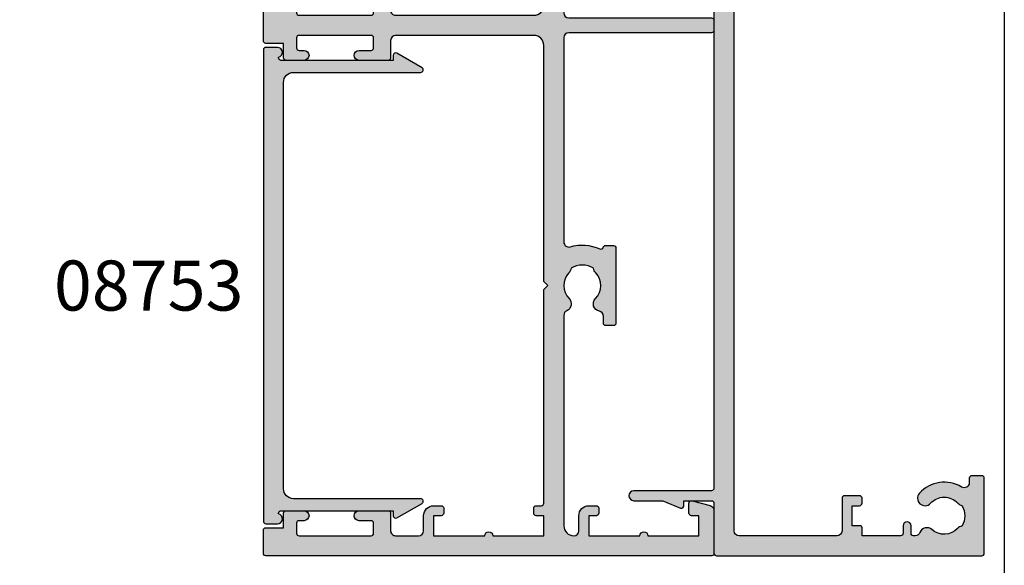
# Model space of a CAD drawing. Units: millimetres. Extents: x 0 to 356, y 0 to 484.
# Drawn here: x 258 to 356, y 239 to 294 of the extents above; entities that cross this region are included whole.
import ezdxf
from ezdxf.enums import TextEntityAlignment as Align

# ---------------------------------------------------------------- set-up
doc = ezdxf.new("R2010")
doc.units = ezdxf.units.MM
doc.header["$LTSCALE"] = 0.25
doc.layers.get('0').update_dxf_attribs({"plot": 0})
for name, color, linetype in [('APL Hatch', 253, 'Continuous'), ('APL Joinery', 2, 'Continuous'), ('APL Notes', 7, 'Continuous')]:
    doc.layers.add(name, color=color, linetype=linetype)
doc.styles.add('Arial-Bold', font='ARIALBD.TTF')

# ---------------------------------------------------------------- blocks, each defined once
blk = doc.blocks.new('08753')
at = {"layer": 'APL Hatch'}
h = blk.add_hatch(color=256, dxfattribs=at)
edge = h.paths.add_edge_path()
edge.add_line((1.5, 1.389897948556606), (1.5, 1.45000000000027))
edge.add_arc((1.75, 1.45000000000027), 0.25, 90, 180, ccw=False)
edge.add_line((1.75, 1.70000000000027), (12.94999999999891, 1.70000000000027))
edge.add_line((12.94999999999891, 1.70000000000027), (12.94999999999891, 1.20000000000027))
edge.add_arc((13.19999999999888, 1.200000000000313), 0.2499999999999734, 180.0000000000099, 300.0000000000106)
edge.add_line((13.32499999999891, 0.9834936490542501), (15.83647367097353, 2.433493649053912))
edge.add_arc((15.71147367097365, 2.650000000000087), 0.2499999999999998, 299.99999999997, 450)
edge.add_line((15.71147367097365, 2.900000000000088), (3, 2.900000000000088))
edge.add_arc((3, 3.900000000000087), 0.9999999999999996, 180, 270, ccw=False)
edge.add_line((2, 3.900000000000088), (2, 44.5))
edge.add_arc((3, 44.5), 1, 90, 180, ccw=False)
edge.add_line((3, 45.5), (15.71147367097365, 45.5))
edge.add_arc((15.71147367097373, 45.74999999999994), 0.2499999999999361, 269.9999999999821, 420.0000000000126)
edge.add_line((15.83647367097365, 45.96650635094602), (13.32499999999892, 47.41650635094592))
edge.add_arc((13.19999999999892, 47.19999999999982), 0.2499999999999977, 59.99999999999875, 180)
edge.add_line((12.94999999999892, 47.19999999999982), (12.94999999999892, 46.69999999999982))
edge.add_line((12.94999999999892, 46.69999999999982), (1.75, 46.69999999999982))
edge.add_arc((1.75, 46.94999999999982), 0.25, 180, 270, ccw=False)
edge.add_line((1.5, 46.94999999999982), (1.500000000000113, 47.01010205144382))
edge.add_arc((1.400000000000091, 47.50000000000045), 0.5000000000000004, 281.5369590328181, 450)
edge.add_line((1.400000000000091, 48.00000000000045), (0.25, 48.00000000000045))
edge.add_arc((0.25, 47.75000000000045), 0.25, 90, 180)
edge.add_line((0, 47.75000000000045), (0, 0.650000000000091))
edge.add_arc((0.25, 0.6500000000000878), 0.25, 180, 270)
edge.add_line((0.25, 0.4000000000000878), (1.399999999999636, 0.4000000000000689))
edge.add_arc((1.399999999999812, 0.900000000000039), 0.4999999999999701, 269.9999999999799, 438.4630409671618)
at = {"layer": 'APL Joinery'}
blk.add_lwpolyline([(1.5, 1.389897948556606), (1.5, 1.45000000000027, -0.414213562373095), (1.75, 1.70000000000027), (12.94999999999891, 1.70000000000027), (12.94999999999891, 1.20000000000027, 0.5773502691896306), (13.32499999999891, 0.9834936490542501), (15.83647367097353, 2.433493649053912, 0.767326987979169), (15.71147367097365, 2.900000000000088), (3, 2.900000000000088, -0.414213562373095), (2, 3.900000000000088), (2, 44.5, -0.414213562373095), (3, 45.5), (15.71147367097365, 45.5, 0.7673269879791687), (15.83647367097365, 45.96650635094602), (13.32499999999892, 47.41650635094592, 0.5773502691896306), (12.94999999999892, 47.19999999999982), (12.94999999999892, 46.69999999999982), (1.75, 46.69999999999982, -0.414213562373095), (1.5, 46.94999999999982), (1.500000000000113, 47.01010205144382, 0.9040691056184169), (1.400000000000091, 48.00000000000045), (0.25, 48.00000000000045, 0.414213562373095), (0, 47.75000000000045), (0, 0.6500000000000878, 0.414213562373095), (0.25, 0.4000000000000878), (1.399999999999636, 0.4000000000000689, 0.9040691056184169)], format="xyb", close=True, dxfattribs=at)
blk = doc.blocks.new('08741')
at = {"layer": 'APL Hatch'}
h = blk.add_hatch(color=256, dxfattribs=at)
edge = h.paths.add_edge_path()
edge.add_line((5.475000494820513, 79.4000003718215), (5.475000494820513, 100.7500003718233))
edge.add_arc((5.225000494820513, 100.7500003718233), 0.25, 0, 90)
edge.add_line((5.225000494820513, 101.0000003718233), (4.725000494820513, 101.0000003718233))
edge.add_arc((4.725000494820513, 101.2500003718233), 0.25, 180, 270, ccw=False)
edge.add_line((4.475000494820513, 101.2500003718233), (4.475000494820513, 101.7500003718233))
edge.add_arc((4.725000494820513, 101.7500003718233), 0.25, 90, 180, ccw=False)
edge.add_line((4.725000494820513, 102.0000003718233), (5.475000494820513, 102.0000003718233))
edge.add_line((5.475000494820513, 102.0000003718233), (5.475000494820513, 104.0000003718233))
edge.add_line((5.475000494820513, 104.0000003718233), (0.3750004948205135, 104.0000003718233))
edge.add_arc((-0.02499950517930499, 104.0000003718233), 0.3999999999998181, -180, 0, ccw=False)
edge.add_line((-0.4249995051791231, 104.0000003718233), (-5.524999505179487, 104.0000003718233))
edge.add_line((-5.524999505179487, 104.0000003718233), (-5.524999505179487, 102.0000003718233))
edge.add_line((-5.524999505179487, 102.0000003718233), (-4.774999505179487, 102.0000003718233))
edge.add_arc((-4.774999505179487, 101.7500003718233), 0.25, 0, 90, ccw=False)
edge.add_line((-4.524999505179487, 101.7500003718233), (-4.524999505179487, 101.2500003718233))
edge.add_arc((-4.774999505179487, 101.2500003718233), 0.25, -90, 0, ccw=False)
edge.add_line((-4.774999505179487, 101.0000003718233), (-5.524999505179487, 101.0000003718233))
edge.add_arc((-5.524999505179487, 102.0000003718233), 1, 180, 270, ccw=False)
edge.add_line((-6.524999505179487, 102.0000003718233), (-6.524999505179487, 103.5000003718233))
edge.add_arc((-7.024999505180396, 103.5000003718242), 0.5000000000009095, 359.9999999998958, 449.9999999998957)
edge.add_line((-7.024999505179487, 104.0000003718251), (-9.324999505180578, 104.0000003718233))
edge.add_arc((-9.324999505180578, 103.5000003718233), 0.5, 90, 180)
edge.add_line((-9.824999505180578, 103.5000003718233), (-9.824999505180578, 101.7500003718251))
edge.add_arc((-10.07499950518058, 101.7500003718251), 0.25, -90, 0, ccw=False)
edge.add_line((-10.07499950518058, 101.5000003718251), (-12.9749995051784, 101.5000003718251))
edge.add_arc((-12.9749995051784, 102.0000003718251), 0.5, 90, 270, ccw=False)
edge.add_line((-12.9749995051784, 102.5000003718251), (-11.7749995051804, 102.5000003718251))
edge.add_arc((-11.7749995051804, 102.7500003718251), 0.25, 270, 360)
edge.add_line((-11.5249995051804, 102.7500003718251), (-11.5249995051804, 103.7500003718251))
edge.add_arc((-11.7749995051804, 103.7500003718251), 0.25, 0, 90)
edge.add_line((-11.7749995051804, 104.0000003718251), (-18.97499950517931, 104.0000003718251))
edge.add_arc((-18.97499950517931, 103.7500003718251), 0.25, 90, 180)
edge.add_line((-19.22499950517931, 103.7500003718251), (-19.22499950517931, 102.7500003718251))
edge.add_arc((-18.97499950517931, 102.7500003718251), 0.25, 180, 270)
edge.add_line((-18.97499950517931, 102.5000003718251), (-18.47499950518022, 102.5000003718252))
edge.add_arc((-18.47499950518022, 102.0000003718252), 0.5000000000000426, -90, 90, ccw=False)
edge.add_line((-18.47499950518022, 101.5000003718251), (-20.27499950517949, 101.5000003718251))
edge.add_arc((-20.27499950517949, 101.7500003718251), 0.25, 180, 270, ccw=False)
edge.add_line((-20.52499950517949, 101.7500003718251), (-20.52499950517949, 103.200000371824))
edge.add_line((-20.52499950517949, 103.200000371824), (-22.27499950517949, 103.200000371824))
edge.add_arc((-22.27499950517904, 103.4500003718245), 0.2500000000004547, 179.9999999998958, 269.99999999989575, ccw=False)
edge.add_line((-22.52499950517949, 103.4500003718249), (-22.52499950517949, 105.7500003718251))
edge.add_arc((-22.27499950517995, 105.7500003718247), 0.2499999999995453, 89.9999999998958, 179.9999999998958, ccw=False)
edge.add_line((-22.27499950517949, 106.0000003718242), (22.27500049482069, 106.0000003718235))
edge.add_arc((22.27500049482061, 105.8000003718236), 0.1999999999999034, -2.8478552849264815e-11, 89.99999999997459, ccw=False)
edge.add_line((22.47500049482051, 105.8000003718235), (22.47500049482051, 101.4777305036805))
edge.add_arc((21.97500049482051, 101.4777305036805), 0.5, -75.00000000000563, 0, ccw=False)
edge.add_line((22.10441001737173, 100.994767590536), (20.28970525609612, 100.508518915251))
edge.add_arc((20.22500049482051, 100.7500003718233), 0.2500000000000003, 180, 284.99999999999443, ccw=False)
edge.add_line((19.97500049482051, 100.7500003718233), (19.97500049482051, 101.7500003718233))
edge.add_arc((20.22500049482051, 101.7500003718233), 0.25, 90, 180, ccw=False)
edge.add_line((20.22500049482051, 102.0000003718233), (20.97500049482051, 102.0000003718233))
edge.add_line((20.97500049482051, 102.0000003718233), (20.97500049482051, 104.0000003718233))
edge.add_line((20.97500049482051, 104.0000003718233), (15.87500049482051, 104.0000003718233))
edge.add_arc((15.47500049482069, 104.0000003718233), 0.3999999999998192, -180, 0, ccw=False)
edge.add_line((15.07500049482088, 104.0000003718233), (9.975000494820513, 104.0000003718233))
edge.add_line((9.975000494820513, 104.0000003718233), (9.975000494820513, 102.0000003718233))
edge.add_line((9.975000494820513, 102.0000003718233), (10.72500049482051, 102.0000003718233))
edge.add_arc((10.72500049482051, 101.7500003718233), 0.25, 0, 90, ccw=False)
edge.add_line((10.97500049482051, 101.7500003718233), (10.97500049482051, 101.2500003718233))
edge.add_arc((10.72500049482051, 101.2500003718233), 0.25, -90, 0, ccw=False)
edge.add_line((10.72500049482051, 101.0000003718233), (9.975000494820513, 101.0000003718233))
edge.add_arc((9.975000494820513, 102.0000003718233), 1, 180, 270, ccw=False)
edge.add_line((8.975000494820513, 102.0000003718233), (8.975000494820513, 103.5000003718242))
edge.add_arc((8.475000494820513, 103.5000003718242), 0.5, 0, 90)
edge.add_arc((8.475000494820513, 103.0000003718242), 1, 90, 180)
edge.add_line((7.475000494820513, 103.0000003718242), (7.475000494820513, 83.34511256831233))
edge.add_arc((7.975000494820745, 83.34511256831169), 0.5000000000002318, 179.9999999999267, 287.2597026420672)
edge.add_arc((9.325000494871697, 79.00000037184886), 4.049999999998414, 64.51768023116472, 107.25970264215789, ccw=False)
edge.add_arc((11.17500049483742, 82.88168814910654), 0.2499999999998244, 244.5176802311777, 344.7295496945629)
edge.add_arc((11.65734718479553, 82.75000037182149), 0.2499999999999995, 89.9999999999996, 164.7295496944083, ccw=False)
edge.add_line((11.65734718479553, 83.00000037182149), (12.42500049483761, 83.00000037182149))
edge.add_arc((12.42500049483761, 82.75000037182149), 0.25, 0, 90, ccw=False)
edge.add_line((12.67500049483761, 82.75000037182149), (12.67500049483761, 75.25000037182149))
edge.add_arc((12.42500049483761, 75.25000037182149), 0.25, -90, 0, ccw=False)
edge.add_line((12.42500049483761, 75.00000037182149), (11.67500049483761, 75.00000037182149))
edge.add_arc((11.67500049483761, 75.25000037182149), 0.25, 180, 270, ccw=False)
edge.add_line((11.42500049483761, 75.25000037182149), (11.42500049483761, 75.94837290976083))
edge.add_arc((10.92500049483778, 75.94837290976099), 0.4999999999998366, 359.999999999982, 438.4630409674697)
edge.add_arc((11.17500049483466, 77.1731177811692), 0.7500000000158209, 135.3602270405785, 258.4630409674817, ccw=False)
edge.add_arc((9.325000494854526, 79.00000037182127), 1.849999999975364, 315.3602270411295, 403.3417582269515)
edge.add_arc((11.32500049483492, 80.8874589806181), 0.8999999999960656, 190.7387642403849, 223.3417582276705, ccw=False)
edge.add_arc((9.3250004948381, 79.00000037178083), 2.050000000012461, 57.02493340712795, 122.9750665931209)
edge.add_arc((7.325000494798257, 80.88745898059115), 0.90000000002688, 316.6582417742194, 349.26123576141987, ccw=False)
edge.add_arc((9.325000494825048, 79.00000037178964), 1.849999999981502, 136.6582417730101, 224.6397729587771)
edge.add_arc((7.475000494860501, 77.17311778117458), 0.7499999999725651, -66.42182152325353, 44.639772958476215, ccw=False)
edge.add_arc((7.975000494820518, 76.0274738574481), 0.500000000000007, 113.5781784767577, 180)
edge.add_line((7.475000494820513, 76.0274738574481), (7.475000494820513, 54.2500003718233))
edge.add_arc((7.975000494820513, 54.2500003718233), 0.5, 180, 270)
edge.add_line((7.975000494820513, 53.7500003718233), (22.22500049482051, 53.7500003718233))
edge.add_arc((22.22500049482051, 53.5000003718233), 0.25, 0, 90, ccw=False)
edge.add_line((22.47500049482051, 53.5000003718233), (22.47500049482051, 52.5000003718233))
edge.add_arc((22.22500049482051, 52.5000003718233), 0.25, -90, 0, ccw=False)
edge.add_line((22.22500049482051, 52.2500003718233), (7.975000494820513, 52.2500003718233))
edge.add_arc((7.975000494820513, 51.7500003718233), 0.5, 90, 180)
edge.add_line((7.475000494820513, 51.7500003718233), (7.475000494820513, 31.34511256833439))
edge.add_arc((7.97500049482041, 31.34511256833398), 0.499999999999897, 179.9999999999536, 287.259702642119)
edge.add_arc((9.325000494870523, 27.00000037187114), 4.049999999998504, 64.51768023114698, 107.25970264214021, ccw=False)
edge.add_arc((11.17500049483741, 30.88168814912837), 0.2499999999998325, 244.5176802311796, 344.7295496945608)
edge.add_arc((11.65734718479553, 30.75000037184331), 0.2500000000000002, 90, 164.7295496944092, ccw=False)
edge.add_line((11.65734718479553, 31.00000037184331), (12.42500049483761, 31.00000037184331))
edge.add_arc((12.42500049483761, 30.75000037184331), 0.25, 0, 90, ccw=False)
edge.add_line((12.67500049483761, 30.75000037184331), (12.67500049483761, 23.25000037184331))
edge.add_arc((12.42500049483761, 23.25000037184331), 0.25, -90, 0, ccw=False)
edge.add_line((12.42500049483761, 23.00000037184331), (11.67500049483761, 23.00000037184331))
edge.add_arc((11.67500049483761, 23.25000037184331), 0.25, 180, 270, ccw=False)
edge.add_line((11.42500049483761, 23.25000037184331), (11.42500049483761, 23.94837290978266))
edge.add_arc((10.92500049483778, 23.94837290978281), 0.4999999999998348, 359.9999999999829, 438.4630409674699)
edge.add_arc((11.17500049483465, 25.17311778119101), 0.7500000000158136, 135.3602270405779, 258.4630409674817, ccw=False)
edge.add_arc((9.32500049485405, 27.00000037184355), 1.849999999976022, 315.3602270411299, 403.3417582269518)
edge.add_arc((11.32500049483336, 28.88745898064039), 0.8999999999946255, 190.738764240432, 223.3417582277175, ccw=False)
edge.add_arc((9.325000494837397, 27.00000037180312), 2.050000000012457, 57.02493340710443, 122.9750665930975)
edge.add_arc((7.325000494796701, 28.88745898061344), 0.9000000000283247, 316.6582417742661, 349.26123576146654, ccw=False)
edge.add_arc((9.325000494824579, 27.00000037181191), 1.849999999980856, 136.6582417730102, 224.6397729587771)
edge.add_arc((7.475000494860187, 25.17311778119686), 0.7499999999731077, -66.42182152324563, 44.639772958484, ccw=False)
edge.add_arc((7.975000494820515, 24.02747385746993), 0.5000000000000023, 113.5781784767575, 180)
edge.add_line((7.475000494820513, 24.02747385746993), (7.475000494820513, 3.000000371823305))
edge.add_arc((8.475000494820513, 3.000000371823305), 1, 180, 270)
edge.add_arc((8.475000494820513, 2.500000371823305), 0.5, 270, 360)
edge.add_line((8.975000494820513, 2.500000371823305), (8.975000494820513, 4.000000371823305))
edge.add_arc((9.975000494820513, 4.000000371823305), 1, 90, 180, ccw=False)
edge.add_line((9.975000494820513, 5.000000371823305), (10.72500049482051, 5.000000371823305))
edge.add_arc((10.72500049482051, 4.750000371823305), 0.25, 0, 90, ccw=False)
edge.add_line((10.97500049482051, 4.750000371823305), (10.97500049482051, 4.250000371823305))
edge.add_arc((10.72500049482051, 4.250000371823305), 0.25, -90, 0, ccw=False)
edge.add_line((10.72500049482051, 4.000000371823305), (9.975000494820513, 4.000000371823305))
edge.add_line((9.975000494820513, 4.000000371823305), (9.975000494820513, 2.000000371823305))
edge.add_line((9.975000494820513, 2.000000371823305), (15.07500049482051, 2.000000371823305))
edge.add_arc((15.47500049482079, 2.000000371823305), 0.4000000000002739, 0, 180, ccw=False)
edge.add_line((15.87500049482106, 2.000000371823305), (20.97500049482051, 2.000000371823305))
edge.add_line((20.97500049482051, 2.000000371823305), (20.97500049482051, 4.000000371823305))
edge.add_line((20.97500049482051, 4.000000371823305), (20.22500049482051, 4.000000371823305))
edge.add_arc((20.22500049482051, 4.250000371823305), 0.25, 180, 270, ccw=False)
edge.add_line((19.97500049482051, 4.250000371823305), (19.97500049482051, 5.250000371823305))
edge.add_arc((20.22500049482069, 5.250000371823532), 0.2500000000001741, 75.00000000005758, 180.0000000000521, ccw=False)
edge.add_line((20.28970525609612, 5.491481828396033), (22.10441001737173, 5.005233153111518))
edge.add_arc((21.97500049482051, 4.522270239966971), 0.4999999999999997, 0, 75.00000000000551, ccw=False)
edge.add_line((22.47500049482051, 4.522270239966971), (22.47500049482069, 0.2000003718240322))
edge.add_arc((22.27500049482033, 0.2000003718236671), 0.2000000000003617, -89.9999999998962, 1.0459189070388675e-10, ccw=False)
edge.add_line((22.27500049482069, 3.718233045901798e-07), (-22.27499950517949, 3.718233045901798e-07))
edge.add_arc((-22.27499950517949, 0.2500003718233046), 0.25, 180, 270, ccw=False)
edge.add_line((-22.52499950517949, 0.2500003718233046), (-22.52499950517949, 2.550000371823486))
edge.add_arc((-22.27499950517949, 2.550000371823486), 0.25, 90, 180, ccw=False)
edge.add_line((-22.27499950517949, 2.800000371823486), (-20.52499950517949, 2.800000371823486))
edge.add_line((-20.52499950517949, 2.800000371823486), (-20.52499950517949, 4.250000371823305))
edge.add_arc((-20.27499950517949, 4.250000371823305), 0.25, 90, 180, ccw=False)
edge.add_line((-20.27499950517949, 4.500000371823305), (-18.47499950518022, 4.50000037182339))
edge.add_arc((-18.47499950518022, 4.000000371823347), 0.5000000000000426, -90, 90, ccw=False)
edge.add_line((-18.47499950518022, 3.500000371823305), (-18.97499950517931, 3.500000371823305))
edge.add_arc((-18.97499950517931, 3.250000371823305), 0.25, 90, 180)
edge.add_line((-19.22499950517931, 3.250000371823305), (-19.22499950517931, 2.250000371823305))
edge.add_arc((-18.97499950517931, 2.250000371823305), 0.25, 180, 270)
edge.add_line((-18.97499950517931, 2.000000371823305), (-11.7749995051804, 2.000000371823305))
edge.add_arc((-11.7749995051804, 2.250000371823305), 0.25, 270, 360)
edge.add_line((-11.5249995051804, 2.250000371823305), (-11.5249995051804, 3.250000371823305))
edge.add_arc((-11.7749995051804, 3.250000371823305), 0.25, 0, 90)
edge.add_line((-11.7749995051804, 3.500000371823305), (-12.9749995051784, 3.500000371823305))
edge.add_arc((-12.9749995051784, 4.000000371823305), 0.5, 90, 270, ccw=False)
edge.add_line((-12.9749995051784, 4.500000371823305), (-10.07499950518058, 4.500000371823305))
edge.add_arc((-10.07499950518058, 4.250000371823305), 0.25, 0, 90, ccw=False)
edge.add_line((-9.824999505180578, 4.250000371823305), (-9.824999505180578, 2.500000371825124))
edge.add_arc((-9.324999505179669, 2.500000371824214), 0.5000000000009095, 179.9999999998958, 269.9999999998957)
edge.add_line((-9.324999505180578, 2.000000371823305), (-7.024999505179487, 2.000000371823305))
edge.add_arc((-7.024999505179487, 2.500000371823305), 0.5, 270, 360)
edge.add_line((-6.524999505179487, 2.500000371823305), (-6.524999505179487, 4.000000371823305))
edge.add_arc((-5.524999505179487, 4.000000371823305), 1, 90, 180, ccw=False)
edge.add_line((-5.524999505179487, 5.000000371823305), (-4.774999505179487, 5.000000371823305))
edge.add_arc((-4.774999505179487, 4.750000371823305), 0.25, 0, 90, ccw=False)
edge.add_line((-4.524999505179487, 4.750000371823305), (-4.524999505179487, 4.250000371823305))
edge.add_arc((-4.774999505179487, 4.250000371823305), 0.25, -90, 0, ccw=False)
edge.add_line((-4.774999505179487, 4.000000371823305), (-5.524999505179487, 4.000000371823305))
edge.add_line((-5.524999505179487, 4.000000371823305), (-5.524999505179487, 2.000000371823305))
edge.add_line((-5.524999505179487, 2.000000371823305), (-0.4249995051794873, 2.000000371823305))
edge.add_arc((-0.02499950517921407, 2.000000371823305), 0.4000000000002729, 0, 180, ccw=False)
edge.add_line((0.3750004948210588, 2.000000371823305), (5.475000494820513, 2.000000371823305))
edge.add_line((5.475000494820513, 2.000000371823305), (5.475000494820513, 4.000000371823305))
edge.add_line((5.475000494820513, 4.000000371823305), (4.725000494820513, 4.000000371823305))
edge.add_arc((4.725000494820513, 4.250000371823305), 0.25, 180, 270, ccw=False)
edge.add_line((4.475000494820513, 4.250000371823305), (4.475000494820513, 4.750000371823305))
edge.add_arc((4.725000494820513, 4.750000371823305), 0.25, 90, 180, ccw=False)
edge.add_line((4.725000494820513, 5.000000371823305), (5.225000494820513, 5.000000371823305))
edge.add_arc((5.225000494820513, 5.250000371823305), 0.25, 270, 360)
edge.add_line((5.475000494820513, 5.250000371823305), (5.47500049482052, 26.60000037184332))
edge.add_line((5.47500049482052, 26.60000037184332), (5.875000494820156, 27.0000003718433))
edge.add_line((5.875000494820156, 27.0000003718433), (5.475000494820513, 27.40000037184328))
edge.add_line((5.475000494820513, 27.40000037184328), (5.475000494820513, 51.0000003718233))
edge.add_arc((4.475000494820513, 51.0000003718233), 1, 0, 90)
edge.add_line((4.475000494820513, 52.0000003718233), (-9.324999505180578, 52.0000003718233))
edge.add_arc((-9.324999505180578, 51.5000003718233), 0.5, 90, 180)
edge.add_line((-9.824999505180578, 51.5000003718233), (-9.824999505180578, 49.7500003718233))
edge.add_arc((-10.07499950518058, 49.7500003718233), 0.25, -90, 0, ccw=False)
edge.add_line((-10.07499950518058, 49.5000003718233), (-12.9749995051784, 49.5000003718233))
edge.add_arc((-12.9749995051784, 50.0000003718233), 0.5, 90, 270, ccw=False)
edge.add_line((-12.9749995051784, 50.5000003718233), (-11.7749995051804, 50.5000003718233))
edge.add_arc((-11.7749995051804, 50.7500003718233), 0.25, 270, 360)
edge.add_line((-11.5249995051804, 50.7500003718233), (-11.5249995051804, 51.7500003718233))
edge.add_arc((-11.7749995051804, 51.7500003718233), 0.25, 0, 90)
edge.add_line((-11.7749995051804, 52.0000003718233), (-18.97499950517931, 52.0000003718233))
edge.add_arc((-18.97499950517931, 51.7500003718233), 0.25, 90, 180)
edge.add_line((-19.22499950517931, 51.7500003718233), (-19.22499950517931, 50.7500003718233))
edge.add_arc((-18.97499950517931, 50.7500003718233), 0.25, 180, 270)
edge.add_line((-18.97499950517931, 50.5000003718233), (-18.47499950518022, 50.50000037182339))
edge.add_arc((-18.47499950518022, 50.00000037182335), 0.5000000000000426, -90, 90, ccw=False)
edge.add_line((-18.47499950518022, 49.5000003718233), (-20.27499950517949, 49.5000003718233))
edge.add_arc((-20.27499950517949, 49.7500003718233), 0.25, 180, 270, ccw=False)
edge.add_line((-20.52499950517949, 49.7500003718233), (-20.52499950517949, 51.20000037182403))
edge.add_line((-20.52499950517949, 51.20000037182403), (-22.27499950517949, 51.20000037182403))
edge.add_arc((-22.27499950517949, 51.45000037182403), 0.25, 180, 270, ccw=False)
edge.add_line((-22.52499950517949, 51.45000037182403), (-22.52499950517949, 54.55000037182349))
edge.add_arc((-22.27499950517949, 54.55000037182349), 0.25, 90, 180, ccw=False)
edge.add_line((-22.27499950517949, 54.80000037182349), (-20.52499950517949, 54.80000037182349))
edge.add_line((-20.52499950517949, 54.80000037182349), (-20.52499950517949, 56.2500003718233))
edge.add_arc((-20.27499950517949, 56.2500003718233), 0.25, 90, 180, ccw=False)
edge.add_line((-20.27499950517949, 56.5000003718233), (-18.47499950518022, 56.50000037182339))
edge.add_arc((-18.47499950518022, 56.00000037182335), 0.5000000000000426, -90, 90, ccw=False)
edge.add_line((-18.47499950518022, 55.5000003718233), (-18.97499950517931, 55.5000003718233))
edge.add_arc((-18.97499950517931, 55.2500003718233), 0.25, 90, 180)
edge.add_line((-19.22499950517931, 55.2500003718233), (-19.22499950517931, 54.2500003718233))
edge.add_arc((-18.97499950517931, 54.2500003718233), 0.25, 180, 270)
edge.add_line((-18.97499950517931, 54.0000003718233), (-11.7749995051804, 54.0000003718233))
edge.add_arc((-11.7749995051804, 54.2500003718233), 0.25, 270, 360)
edge.add_line((-11.5249995051804, 54.2500003718233), (-11.5249995051804, 55.2500003718233))
edge.add_arc((-11.7749995051804, 55.2500003718233), 0.25, 0, 90)
edge.add_line((-11.7749995051804, 55.5000003718233), (-12.9749995051784, 55.5000003718233))
edge.add_arc((-12.9749995051784, 56.0000003718233), 0.5, 90, 270, ccw=False)
edge.add_line((-12.9749995051784, 56.5000003718233), (-10.07499950518058, 56.5000003718233))
edge.add_arc((-10.07499950518058, 56.2500003718233), 0.25, 0, 90, ccw=False)
edge.add_line((-9.824999505180578, 56.2500003718233), (-9.824999505180578, 54.50000037182512))
edge.add_arc((-9.324999505179669, 54.50000037182421), 0.5000000000009095, 179.9999999998958, 269.9999999998957)
edge.add_line((-9.324999505180578, 54.0000003718233), (4.475000494820513, 54.0000003718233))
edge.add_arc((4.475000494820513, 55.0000003718233), 1, 270, 360)
edge.add_line((5.475000494820513, 55.0000003718233), (5.475000494820563, 78.6000003718215))
edge.add_line((5.475000494820563, 78.6000003718215), (5.875000494820199, 79.00000037182147))
edge.add_line((5.875000494820199, 79.00000037182147), (5.475000494820513, 79.4000003718215))
at = {"layer": 'APL Joinery', "linetype": 'Continuous'}
blk.add_lwpolyline([(5.475000494820513, 79.4000003718215), (5.475000494820513, 100.7500003718233, 0.414213562373095), (5.225000494820513, 101.0000003718233), (4.725000494820513, 101.0000003718233, -0.414213562373095), (4.475000494820513, 101.2500003718233), (4.475000494820513, 101.7500003718233, -0.414213562373095), (4.725000494820513, 102.0000003718233), (5.475000494820513, 102.0000003718233), (5.475000494820513, 104.0000003718233), (0.3750004948205131, 104.0000003718233, -0.9999999999999999), (-0.4249995051791231, 104.0000003718233), (-5.524999505179487, 104.0000003718233), (-5.524999505179487, 102.0000003718233), (-4.774999505179487, 102.0000003718233, -0.414213562373095), (-4.524999505179487, 101.7500003718233), (-4.524999505179487, 101.2500003718233, -0.414213562373095), (-4.774999505179487, 101.0000003718233), (-5.524999505179487, 101.0000003718233, -0.414213562373095), (-6.524999505179487, 102.0000003718233), (-6.524999505179487, 103.5000003718233, 0.414213562373095), (-7.024999505179487, 104.0000003718251), (-9.324999505180578, 104.0000003718233, 0.414213562373095), (-9.824999505180578, 103.5000003718233), (-9.824999505180578, 101.7500003718251, -0.414213562373095), (-10.07499950518058, 101.5000003718251), (-12.9749995051784, 101.5000003718251, -0.9999999999999999), (-12.9749995051784, 102.5000003718251), (-11.7749995051804, 102.5000003718251, 0.414213562373095), (-11.5249995051804, 102.7500003718251), (-11.5249995051804, 103.7500003718251, 0.414213562373095), (-11.7749995051804, 104.0000003718251), (-18.97499950517931, 104.0000003718251, 0.414213562373095), (-19.22499950517931, 103.7500003718251), (-19.22499950517931, 102.7500003718251, 0.414213562373095), (-18.97499950517931, 102.5000003718251), (-18.47499950518022, 102.5000003718252, -0.9999999999999999), (-18.47499950518022, 101.5000003718251), (-20.27499950517949, 101.5000003718251, -0.414213562373095), (-20.52499950517949, 101.7500003718251), (-20.52499950517949, 103.200000371824), (-22.27499950517949, 103.200000371824, -0.414213562373095), (-22.52499950517949, 103.4500003718249), (-22.52499950517949, 105.7500003718251, -0.414213562373095), (-22.27499950517949, 106.0000003718242), (22.27500049482069, 106.0000003718235, -0.4142135623731054), (22.47500049482051, 105.8000003718235), (22.47500049482051, 101.4777305036805, -0.3394542588634029), (22.10441001737173, 100.994767590536), (20.28970525609612, 100.508518915251, -0.4931454260312739), (19.97500049482051, 100.7500003718233), (19.97500049482051, 101.7500003718233, -0.414213562373095), (20.22500049482051, 102.0000003718233), (20.97500049482051, 102.0000003718233), (20.97500049482051, 104.0000003718233), (15.87500049482051, 104.0000003718233, -0.9999999999999999), (15.07500049482088, 104.0000003718233), (9.975000494820513, 104.0000003718233), (9.975000494820513, 102.0000003718233), (10.72500049482051, 102.0000003718233, -0.414213562373095), (10.97500049482051, 101.7500003718233), (10.97500049482051, 101.2500003718233, -0.414213562373095), (10.72500049482051, 101.0000003718233), (9.975000494820513, 101.0000003718233, -0.414213562373095), (8.975000494820513, 102.0000003718233), (8.975000494820513, 103.5000003718242, 0.414213562373095), (8.475000494820513, 104.0000003718242, 0.414213562373095), (7.475000494820513, 103.0000003718242), (7.475000494820513, 83.34511256831233, 0.5054633634288972), (8.123352143177431, 82.86762771155696, -0.1886899672224732), (11.06744235530461, 82.656008627173, 0.4674336148818816), (11.41617383981648, 82.81584426046436, -0.3381387455418662), (11.65734718479553, 83.00000037182149), (12.42500049483761, 83.00000037182149, -0.414213562373095), (12.67500049483761, 82.75000037182149), (12.67500049483761, 75.25000037182149, -0.414213562373095), (12.42500049483761, 75.00000037182149), (11.67500049483761, 75.00000037182149, -0.414213562373095), (11.42500049483761, 75.25000037182149), (11.42500049483761, 75.94837290976083, 0.3563939586940901), (11.0250004948353, 76.43827085831796, -0.5955450400375715), (10.64134664867709, 77.70010314387385, 0.403932488947799), (10.67045504029716, 80.26974525409354, -0.1432248589117351), (10.4407622340925, 80.7197607449919, 0.2959768337489205), (8.209238755576232, 80.71976074498706, -0.1432248589113568), (7.979545949378803, 80.26974525406702, 0.4039324889475198), (8.008654340995994, 77.70010314384004, -0.5264686506372211), (7.775000494832065, 76.48573142694873, 0.2982166267054693), (7.475000494820513, 76.0274738574481), (7.475000494820513, 54.2500003718233, 0.414213562373095), (7.975000494820513, 53.7500003718233), (22.22500049482051, 53.7500003718233, -0.414213562373095), (22.47500049482051, 53.5000003718233), (22.47500049482051, 52.5000003718233, -0.414213562373095), (22.22500049482051, 52.2500003718233), (7.975000494820513, 52.2500003718233, 0.414213562373095), (7.475000494820513, 51.7500003718233), (7.475000494820513, 31.34511256833439, 0.5054633634290352), (8.12335214317743, 30.8676277115797, -0.1886899672224732), (11.06744235530461, 30.65600862719482, 0.4674336148818637), (11.41617383981648, 30.81584426048618, -0.3381387455418686), (11.65734718479553, 31.00000037184331), (12.42500049483761, 31.00000037184331, -0.414213562373095), (12.67500049483761, 30.75000037184331), (12.67500049483761, 23.25000037184331, -0.414213562373095), (12.42500049483761, 23.00000037184331), (11.67500049483761, 23.00000037184331, -0.414213562373095), (11.42500049483761, 23.25000037184331), (11.42500049483761, 23.94837290978266, 0.3563939586940881), (11.0250004948353, 24.43827085833978, -0.5955450400375728), (10.64134664867709, 25.70010314389567, 0.403932488947799), (10.67045504029716, 28.26974525411627, -0.1432248589117349), (10.4407622340925, 28.71976074501373, 0.2959768337489213), (8.209238755576232, 28.7197607450098, -0.1432248589113565), (7.979545949378803, 28.26974525408885, 0.4039324889475199), (8.008654340995994, 25.70010314386278, -0.5264686506372209), (7.775000494832065, 24.48573142697056, 0.2982166267054698), (7.475000494820513, 24.02747385746993), (7.475000494820513, 3.000000371823305, 0.414213562373095), (8.475000494820513, 2.000000371823305, 0.414213562373095), (8.975000494820513, 2.500000371823305), (8.975000494820513, 4.000000371823305, -0.414213562373095), (9.975000494820513, 5.000000371823305), (10.72500049482051, 5.000000371823305, -0.414213562373095), (10.97500049482051, 4.750000371823305), (10.97500049482051, 4.250000371823305, -0.414213562373095), (10.72500049482051, 4.000000371823305), (9.975000494820513, 4.000000371823305), (9.975000494820513, 2.000000371823305), (15.07500049482051, 2.000000371823305, -0.9999999999999999), (15.87500049482106, 2.000000371823305), (20.97500049482051, 2.000000371823305), (20.97500049482051, 4.000000371823305), (20.22500049482051, 4.000000371823305, -0.414213562373095), (19.97500049482051, 4.250000371823305), (19.97500049482051, 5.250000371823305, -0.4931454260312745), (20.28970525609612, 5.491481828396033), (22.10441001737173, 5.005233153111518, -0.3394542588634027), (22.47500049482051, 4.522270239966971), (22.47500049482069, 0.2000003718240322, -0.4142135623730976), (22.27500049482069, 3.718233045901798e-07), (-22.27499950517949, 3.718233045901798e-07, -0.414213562373095), (-22.52499950517949, 0.2500003718233046), (-22.52499950517949, 2.550000371823486, -0.414213562373095), (-22.27499950517949, 2.800000371823486), (-20.52499950517949, 2.800000371823486), (-20.52499950517949, 4.250000371823305, -0.414213562373095), (-20.27499950517949, 4.500000371823305), (-18.47499950518022, 4.50000037182339, -0.9999999999999999), (-18.47499950518022, 3.500000371823305), (-18.97499950517931, 3.500000371823305, 0.414213562373095), (-19.22499950517931, 3.250000371823305), (-19.22499950517931, 2.250000371823305, 0.414213562373095), (-18.97499950517931, 2.000000371823305), (-11.7749995051804, 2.000000371823305, 0.414213562373095), (-11.5249995051804, 2.250000371823305), (-11.5249995051804, 3.250000371823305, 0.414213562373095), (-11.7749995051804, 3.500000371823305), (-12.9749995051784, 3.500000371823305, -0.9999999999999999), (-12.9749995051784, 4.500000371823305), (-10.07499950518058, 4.500000371823305, -0.414213562373095), (-9.824999505180578, 4.250000371823305), (-9.824999505180578, 2.500000371825124, 0.414213562373095), (-9.324999505180578, 2.000000371823305), (-7.024999505179487, 2.000000371823305, 0.414213562373095), (-6.524999505179487, 2.500000371823305), (-6.524999505179487, 4.000000371823305, -0.414213562373095), (-5.524999505179487, 5.000000371823305), (-4.774999505179487, 5.000000371823305, -0.414213562373095), (-4.524999505179487, 4.750000371823305), (-4.524999505179487, 4.250000371823305, -0.414213562373095), (-4.774999505179487, 4.000000371823305), (-5.524999505179487, 4.000000371823305), (-5.524999505179487, 2.000000371823305), (-0.4249995051794869, 2.000000371823305, -0.9999999999999999), (0.3750004948210588, 2.000000371823305), (5.475000494820513, 2.000000371823305), (5.475000494820513, 4.000000371823305), (4.725000494820513, 4.000000371823305, -0.414213562373095), (4.475000494820513, 4.250000371823305), (4.475000494820513, 4.750000371823305, -0.414213562373095), (4.725000494820513, 5.000000371823305), (5.225000494820513, 5.000000371823305, 0.414213562373095), (5.475000494820513, 5.250000371823305), (5.47500049482052, 26.60000037184332), (5.875000494820156, 27.0000003718433), (5.475000494820513, 27.40000037184328), (5.475000494820513, 51.0000003718233, 0.414213562373095), (4.475000494820513, 52.0000003718233), (-9.324999505180578, 52.0000003718233, 0.414213562373095), (-9.824999505180578, 51.5000003718233), (-9.824999505180578, 49.7500003718233, -0.414213562373095), (-10.07499950518058, 49.5000003718233), (-12.9749995051784, 49.5000003718233, -0.9999999999999999), (-12.9749995051784, 50.5000003718233), (-11.7749995051804, 50.5000003718233, 0.414213562373095), (-11.5249995051804, 50.7500003718233), (-11.5249995051804, 51.7500003718233, 0.414213562373095), (-11.7749995051804, 52.0000003718233), (-18.97499950517931, 52.0000003718233, 0.414213562373095), (-19.22499950517931, 51.7500003718233), (-19.22499950517931, 50.7500003718233, 0.414213562373095), (-18.97499950517931, 50.5000003718233), (-18.47499950518022, 50.50000037182339, -0.9999999999999999), (-18.47499950518022, 49.5000003718233), (-20.27499950517949, 49.5000003718233, -0.414213562373095), (-20.52499950517949, 49.7500003718233), (-20.52499950517949, 51.20000037182403), (-22.27499950517949, 51.20000037182403, -0.414213562373095), (-22.52499950517949, 51.45000037182403), (-22.52499950517949, 54.55000037182349, -0.414213562373095), (-22.27499950517949, 54.80000037182349), (-20.52499950517949, 54.80000037182349), (-20.52499950517949, 56.2500003718233, -0.414213562373095), (-20.27499950517949, 56.5000003718233), (-18.47499950518022, 56.50000037182339, -0.9999999999999999), (-18.47499950518022, 55.5000003718233), (-18.97499950517931, 55.5000003718233, 0.414213562373095), (-19.22499950517931, 55.2500003718233), (-19.22499950517931, 54.2500003718233, 0.414213562373095), (-18.97499950517931, 54.0000003718233), (-11.7749995051804, 54.0000003718233, 0.414213562373095), (-11.5249995051804, 54.2500003718233), (-11.5249995051804, 55.2500003718233, 0.414213562373095), (-11.7749995051804, 55.5000003718233), (-12.9749995051784, 55.5000003718233, -0.9999999999999999), (-12.9749995051784, 56.5000003718233), (-10.07499950518058, 56.5000003718233, -0.414213562373095), (-9.824999505180578, 56.2500003718233), (-9.824999505180578, 54.50000037182512, 0.414213562373095), (-9.324999505180578, 54.0000003718233), (4.475000494820513, 54.0000003718233, 0.414213562373095), (5.475000494820513, 55.0000003718233), (5.475000494820563, 78.6000003718215), (5.875000494820199, 79.00000037182147)], format="xyb", close=True, dxfattribs=at)
blk = doc.blocks.new('08730')
at = {"layer": 'APL Hatch'}
h = blk.add_hatch(color=256, dxfattribs=at)
edge = h.paths.add_edge_path()
edge.add_arc((5.25, 0.25), 0.25, -90, 0, ccw=False)
edge.add_line((5.25, 0), (0.25, 0))
edge.add_arc((0.25, -0.25), 0.25, 90, 180)
edge.add_line((0, -0.25), (0, -26.75))
edge.add_arc((0.25, -26.75), 0.25, 180, 270)
edge.add_line((0.25, -27), (7.75, -27))
edge.add_arc((7.75, -26.75), 0.25, 270, 360)
edge.add_line((8, -26.75), (8, -25.75))
edge.add_arc((7.75, -25.75), 0.25, 0, 90)
edge.add_line((7.75, -25.5), (7.289756829953376, -25.5))
edge.add_arc((7.289756829953356, -25.00000000000016), 0.4999999999998366, 148.7025877797584, 270.0000000000023, ccw=False)
edge.add_arc((4.000000000027808, -23.00000000004445), 3.349999999982583, 328.702587780407, 407.6950129596166)
edge.add_arc((5.749999910528667, -21.07711146627559), 0.7499999999724364, 47.69501295897433, 227.6950129584993)
edge.add_arc((4.000000000029956, -22.99999999996929), 1.849999999980681, -47.120418226634285, 47.69501295881253, ccw=False)
edge.add_arc((5.871264375464335, -25.01515995324372), 0.9000000000285601, 132.8795817733241, 165.4825757613963)
edge.add_arc((4.000000000015474, -22.99999999996046), 2.050000000012762, 240.0801734071057, 299.19640659309056, ccw=False)
edge.add_arc((2.103441922482063, -24.99137325942925), 0.8999999999810356, 13.79400424017761, 46.39699822747509)
edge.add_arc((4.00000000000148, -23.00000000000185), 1.849999999976534, 138.4154670411306, 226.3969982271822, ccw=False)
edge.add_arc((2.055259044304594, -21.27431676858499), 0.7500000000154243, 318.4154670405724, 429.1579610942471)
edge.add_arc((2.500000000000042, -20.10611067274155), 0.5000000000000426, 180.0000000000032, 249.15796109419, ccw=False)
edge.add_line((2, -20.10611067274158), (2, -19.93955301678307))
edge.add_arc((2.25, -19.93955301678307), 0.25, 90, 180, ccw=False)
edge.add_line((2.25, -19.68955301678307), (3, -19.68955301678343))
edge.add_arc((3, -19.28955301678338), 0.4000000000000448, 270, 450)
edge.add_line((3, -18.88955301678334), (2.25, -18.88955301678334))
edge.add_arc((2.25, -18.63955301678334), 0.25, 180, 270, ccw=False)
edge.add_line((2, -18.63955301678334), (2, -14.78955301678343))
edge.add_line((2, -14.78955301678343), (2.8, -14.78955301678343))
edge.add_arc((2.8, -14.58955301678343), 0.1999999999999993, 270, 360)
edge.add_line((3, -14.58955301678343), (3, -13.78955301678343))
edge.add_line((3, -13.78955301678343), (5, -13.78955301678343))
edge.add_line((5, -13.78955301678343), (5, -14.53955301678343))
edge.add_arc((5.25, -14.53955301678343), 0.25, 180, 270)
edge.add_line((5.25, -14.78955301678343), (5.75, -14.78955301678343))
edge.add_arc((5.75, -14.53955301678343), 0.25, 270, 360)
edge.add_line((6, -14.53955301678343), (6, -13.03955301678343))
edge.add_arc((5.75, -13.03955301678343), 0.25, 0, 90)
edge.add_line((5.75, -12.78955301678343), (2.5, -12.78955301678343))
edge.add_arc((2.5, -12.28955301678343), 0.5, 180, 270, ccw=False)
edge.add_line((2, -12.28955301678343), (2, -2.5))
edge.add_arc((2.5, -2.5), 0.5, 90, 180, ccw=False)
edge.add_line((2.5, -2), (105.7499999999998, -2))
edge.add_arc((105.7499999999998, -1.75), 0.25, 270, 360)
edge.add_line((105.9999999999998, -1.75), (105.9999999999998, -0.25))
edge.add_arc((105.7499999999998, -0.25), 0.25, 0, 90)
edge.add_line((105.7499999999998, 0), (100.7499999999998, 0))
edge.add_arc((100.7499999999998, 0.25), 0.25, 180, 270, ccw=False)
edge.add_line((100.4999999999998, 0.2500000000000001), (100.4999999999998, 3))
edge.add_line((100.4999999999998, 3), (100.9999999999992, 2.999999999999994))
edge.add_arc((100.9999999999992, 3.250000000000006), 0.2500000000000124, 270, 382.3735070421803)
edge.add_line((101.231180534412, 3.345160708848937), (100.4999999999998, 5.121468480641321))
edge.add_line((100.4999999999998, 5.121468480641321), (100.4999999999998, 7.9955478446862))
edge.add_arc((99.99999999999977, 7.9955478446862), 0.5, 0, 180)
edge.add_line((99.49999999999977, 7.9955478446862), (99.49999999999979, 0.25))
edge.add_arc((99.24999999999979, 0.25), 0.25, -90, 0, ccw=False)
edge.add_line((99.24999999999979, 0), (6.75, 0))
edge.add_arc((6.75, 0.25), 0.25, 180, 270, ccw=False)
edge.add_line((6.5, 0.2500000000000001), (6.5, 7.9955478446862))
edge.add_arc((6, 7.9955478446862), 0.5, 0, 180)
edge.add_line((5.5, 7.9955478446862), (5.500000000000001, 5.121468480641341))
edge.add_line((5.500000000000001, 5.121468480641341), (4.768819465587796, 3.345160708848937))
edge.add_arc((5.000000000000571, 3.250000000000007), 0.2500000000000137, 157.6264929578202, 269.9999999999996)
edge.add_line((5.000000000000569, 2.999999999999993), (5.5, 3))
edge.add_line((5.5, 3), (5.5, 0.25))
at = {"layer": 'APL Joinery', "linetype": 'Continuous'}
blk.add_lwpolyline([(5.5, 0.25, -0.414213562373095), (5.25, 0), (0.25, 0, 0.414213562373095), (0, -0.25), (0, -26.75, 0.414213562373095), (0.25, -27), (7.75, -27, 0.414213562373095), (8, -26.75), (8, -25.75, 0.414213562373095), (7.75, -25.5), (7.289756829953376, -25.5, -0.5849231395621137), (6.862515683210525, -24.74025974026035, 0.3589993750619788), (6.254807577006789, -20.52243208156442, 0.9999999999958543), (5.245192244045946, -21.63179085098258, -0.4390496178058307), (5.258850579850575, -24.35565305942581, 0.1432248589152382), (5.000000068218948, -24.78955297868039, -0.263820418017367), (2.977485234958017, -24.77678461135595, 0.1432248589117884), (2.724133656937219, -24.3396511018, -0.4039324889489646), (2.616242012303902, -21.77211000843244, 0.5246917004122231), (2.32210361772377, -20.57339311107308, -0.3112641035201881), (2, -20.10611067274158), (2, -19.93955301678307, -0.414213562373095), (2.25, -19.68955301678307), (3, -19.68955301678343, 0.9999999999999999), (3, -18.88955301678334), (2.25, -18.88955301678334, -0.414213562373095), (2, -18.63955301678334), (2, -14.78955301678343), (2.8, -14.78955301678343, 0.414213562373095), (3, -14.58955301678343), (3, -13.78955301678343), (5, -13.78955301678343), (5, -14.53955301678343, 0.414213562373095), (5.25, -14.78955301678343), (5.75, -14.78955301678343, 0.414213562373095), (6, -14.53955301678343), (6, -13.03955301678343, 0.414213562373095), (5.75, -12.78955301678343), (2.5, -12.78955301678343, -0.414213562373095), (2, -12.28955301678343), (2, -2.5, -0.414213562373095), (2.5, -2), (105.7499999999998, -2, 0.414213562373095), (105.9999999999998, -1.75), (105.9999999999998, -0.25, 0.414213562373095), (105.7499999999998, 0), (100.7499999999998, 0, -0.414213562373095), (100.4999999999998, 0.2500000000000001), (100.4999999999998, 3), (100.9999999999992, 2.999999999999994, 0.533801728024635), (101.231180534412, 3.345160708848937), (100.4999999999998, 5.121468480641321), (100.4999999999998, 7.9955478446862, 0.9999999999999999), (99.49999999999977, 7.9955478446862), (99.49999999999979, 0.25, -0.414213562373095), (99.24999999999979, 0), (6.75, 0, -0.414213562373095), (6.5, 0.2500000000000001), (6.5, 7.9955478446862, 0.9999999999999999), (5.5, 7.9955478446862), (5.500000000000001, 5.121468480641341), (4.768819465587796, 3.345160708848937, 0.5338017280246294), (5.000000000000569, 2.999999999999993), (5.5, 3)], format="xyb", close=True, dxfattribs=at)

msp = doc.modelspace()

# ---------------------------------------------------------------- linework, layer by layer
at = {"color": 253}
msp.add_lwpolyline([(0, 0), (0, 483.9999999999999), (356, 483.9999999999999), (356, 0)], close=True, dxfattribs=at)

# ---------------------------------------------------------------- block references
at = {"layer": 'APL Joinery'}
for name, p in [('08741', (304.5249995051794, 239.9999996281749)), ('08753', (281.9999999999999, 242.7999999999983))]:
    msp.add_blockref(name, p, dxfattribs=at)
at = {"layer": 'APL Joinery', "rotation": 90}
msp.add_blockref('08730', (327, 239.9999999999981), dxfattribs=at)

# ---------------------------------------------------------------- texts
at = {"layer": 'APL Notes', "style": 'Arial-Bold'}
msp.add_text('08753', height=5, dxfattribs=at).set_placement((279.9999999999999, 266.9999999999986), align=Align.MIDDLE_RIGHT)

doc.saveas('drawing.dxf')
